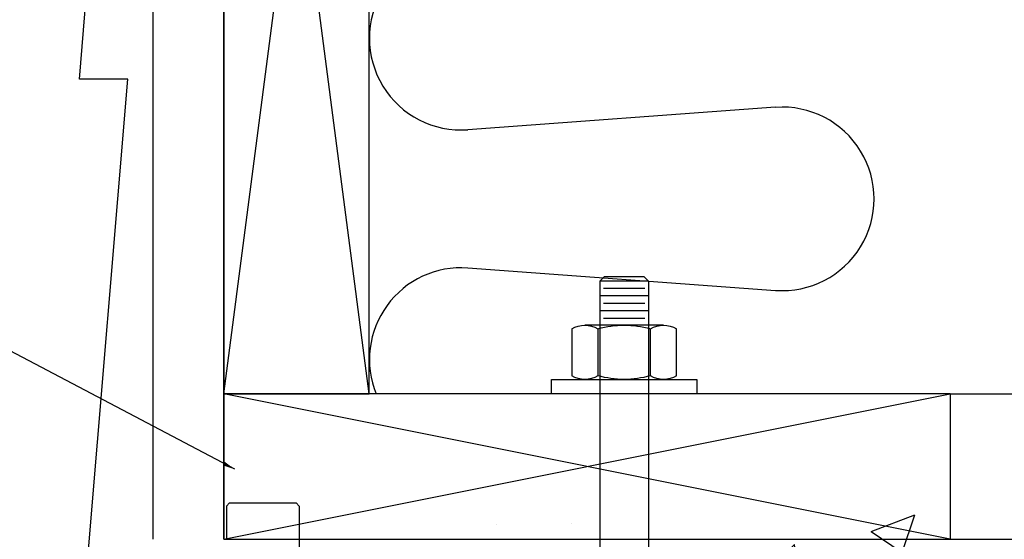
# Model space of a CAD drawing. Units: inches. Extents: x -22 to 188, y -8 to 105.
# Drawn here: x 29 to 39, y 76 to 81 of the extents above; entities that cross this region are included whole.
import ezdxf

# ---------------------------------------------------------------- set-up
doc = ezdxf.new("R2010")
doc.units = ezdxf.units.IN
doc.header["$MEASUREMENT"] = 0
doc.layers.add('Notes', color=7, linetype='Continuous')
doc.layers.add('Wood', color=7, linetype='Continuous', true_color=0x783c14)
doc.styles.add('Fox Blocks', font='arial.ttf', dxfattribs={"height": 0.09375})
doc.dimstyles.new('Fox Blocks', dxfattribs={"dimscale": 4, "dimtxt": 0.09375, "dimasz": 0.0625, "dimexe": 0.09375, "dimexo": 0.125, "dimgap": 0.03125, "dimtad": 1, "dimdec": 4, "dimzin": 3, "dimdsep": 46, "dimlunit": 4, "dimtxsty": 'Fox Blocks', "dimblk1": 'ARCHTICK', "dimblk2": 'ARCHTICK', "dimsah": 1, "dimcen": 0.125, "dimclrd": 256, "dimclre": 256, "dimclrt": 7, "dimazin": 0, "dimtfac": 1, "dimtdec": 4, "dimtix": 1, "dimtmove": 1, "dimatfit": 3, "dimfxl": 1, "dimtolj": 1, "dimtzin": 3, "dimarcsym": 0})

# ---------------------------------------------------------------- blocks, each defined once
blk = doc.blocks.new('Lumber - 2x8')
at = {"layer": 'Wood', "color": 36, "true_color": 0x783c14}
for p, q in [((7.5, 1.5), (0, 1.5)), ((0, 1.5), (0, 0)), ((0, 0), (7.5, 1.5)), ((7.5, 0), (0, 1.5)), ((7.5, 1.5), (7.5, 0)), ((0, 0), (7.5, 0))]:
    blk.add_line(p, q, dxfattribs=at)
blk = doc.blocks.new('12-13 NUT')
for p, q in [((-0.389, 0.269), (0.423, 0.269)), ((-0.254, -0.254), (-0.254, 0.231)), ((0.287, -0.254), (0.287, 0.231)), ((0.423, -0.291), (-0.389, -0.291))]:
    blk.add_line(p, q)
for points in [[(-0.525, -0.254), (-0.525, 0.231)], [(0.558, 0.231), (0.558, -0.254)]]:
    blk.add_lwpolyline(points)
for centre, radius, start, end in [((-0.389, 0.006), 0.263, 59.0201, 120.9799), ((0.017, -0.726), 0.995, 74.2218, 105.7782), ((0.423, 0.006), 0.263, 59.0201, 120.9799), ((-0.389, -0.028), 0.263, 239.0201, 300.9799), ((0.017, 0.704), 0.995, 254.2217, 285.7782), ((0.423, -0.028), 0.263, 239.0201, 300.9799)]:
    blk.add_arc(centre, radius, start, end)
blk = doc.blocks.new('_ARCHTICK')
at = {"color": 0, "linetype": 'ByBlock', "const_width": 0.15}
blk.add_lwpolyline([(-0.5, -0.5), (0.5, 0.5)], dxfattribs=at)
blk = doc.blocks.new('Lumber - 2x12')
at = {"layer": 'Wood', "color": 36, "true_color": 0x783c14}
for p, q in [((11.5, 1.5), (0, 1.5)), ((0, 1.5), (0, 0)), ((0, 0), (11.5, 1.5)), ((0, 1.5), (11.5, 0)), ((11.5, 0), (11.5, 1.5)), ((0, 0), (11.5, 0))]:
    blk.add_line(p, q, dxfattribs=at)
blk = doc.blocks.new('Insulation - Floor - 12 Inch')
for p, q in [((4.198, 2.958), (1.02, 2.726)), ((1.02, 1.3), (4.198, 1.068))]:
    blk.add_line(p, q)
for centre, start, end in [((0.951, 3.671), 85.8278, 274.1722), ((4.267, 2.013), 265.8278, 94.1722), ((0.951, 0.355), 85.8278, 202.0243)]:
    blk.add_arc(centre, 0.947, start, end)

msp = doc.modelspace()

# ---------------------------------------------------------------- hatches: boundary and pattern name
h = msp.add_hatch()
h.set_pattern_fill('AR-CONC', color=256, scale=0.644452)
h.set_pattern_definition([(50, (50.0895, 71.96), (4.6224, -0.4044), [0.4833, -5.3167]), (355, (50.0895, 71.96), (-0.8942, 4.8475), [0.3867, -4.2534]), (100.451, (50.4747, 71.9264), (3.7282, 4.4431), [0.4108, -4.5185]), (46.184, (50.0895, 73.249), (6.8779, -1.0667), [0.725, -7.9751]), (96.636, (50.6626, 73.16), (6.0235, 6.2777), [0.6162, -6.7778]), (351.184, (50.0895, 73.249), (6.0235, 6.2777), [0.58, -6.38]), (21, (50.734, 72.9268), (3.8468, -2.5947), [0.4833, -5.3167]), (326, (50.734, 72.927), (1.568, 4.6732), [0.3867, -4.2534]), (71.451, (51.0545, 72.7106), (5.4148, 2.0786), [0.4108, -4.5185]), (37.5, (50.0895, 71.9601), (0.07836, 2.14534), [0, -4.20183, 0, -4.31783, 0, -4.2695]), (7.5, (50.0895, 71.9601), (1.69536, 2.5418), [0, -2.4618, 0, -4.10516, 0, -1.62724]), (327.5, (48.6523, 71.9601), (3.44023, -0.14536), [0, -1.61113, 0, -5.02673, 0, -6.67008]), (317.5, (48.008, 71.96), (3.75836, 0.6451), [0, -2.09447, 0, -3.33826, 0, -4.73672])])
h.paths.add_polyline_path([(33.005, 76.24), (39.005, 76.24), (39.005, 72.34), (33.005, 72.34)])

# ---------------------------------------------------------------- linework, layer by layer
for p, q in [((29.455, 80.709), (29.955, 86.709)), ((29.455, 74.709), (29.955, 80.709)), ((29.955, 80.709), (29.455, 80.709)), ((34.875, 78.672), (34.83, 78.627)), ((34.83, 78.627), (34.83, 69.951)), ((35.33, 78.627), (34.83, 78.627)), ((35.285, 78.672), (34.875, 78.672)), ((35.33, 78.627), (35.285, 78.672)), ((35.33, 78.627), (35.33, 69.951)), ((35.295, 78.55), (34.866, 78.55)), ((35.33, 78.473), (34.83, 78.473)), ((35.295, 78.396), (34.866, 78.396)), ((35.33, 78.319), (34.83, 78.319)), ((35.295, 78.242), (34.866, 78.242)), ((31.725, 76.305), (31.725, 75.618)), ((38.446, 75.962), (74.455, 75.962))]:
    msp.add_line(p, q)
at = {"color": 7, "linetype": 'Continuous', "lineweight": 25}
for p, q in [((31.006, 76.337), (30.975, 76.305)), ((30.975, 76.305), (30.975, 75.962)), ((31.006, 76.337), (31.694, 76.337)), ((31.725, 76.305), (31.694, 76.337))]:
    msp.add_line(p, q, dxfattribs=at)
msp.add_lwpolyline([(34.33, 77.462), (34.33, 77.612), (35.83, 77.612), (35.83, 77.462)], close=True)
at = {"layer": 'Wood', "color": 36, "true_color": 0x783c14}
for p, q in [((30.216, 75.962), (30.216, 101.712)), ((30.216, 75.962), (30.216, 101.712)), ((30.946, 75.962), (30.946, 101.712)), ((38.446, 77.462), (74.455, 77.462))]:
    msp.add_line(p, q, dxfattribs=at)

# ---------------------------------------------------------------- block references
for name, p in [('Insulation - Floor - 12 Inch', (32.446, 77.462)), ('Lumber - 2x8', (30.946, 75.962))]:
    msp.add_blockref(name, p)
at = {"rotation": 90}
msp.add_blockref('Lumber - 2x12', (32.446, 77.462), dxfattribs=at)
at = {"extrusion": (0, 0, -1), "zscale": -1}
msp.add_blockref('12-13 NUT', (-35.097, 77.903), dxfattribs=at)

# ---------------------------------------------------------------- leaders
at = {"layer": 'Notes'}
msp.add_leader([(31.059, 76.684), (22.7, 81.083)], dimstyle='Fox Blocks', override={"dimscale": 0, "dimasz": 0.125, "dimgap": 0.03125, "dimtad": 0}, dxfattribs=at)

doc.saveas('drawing.dxf')
